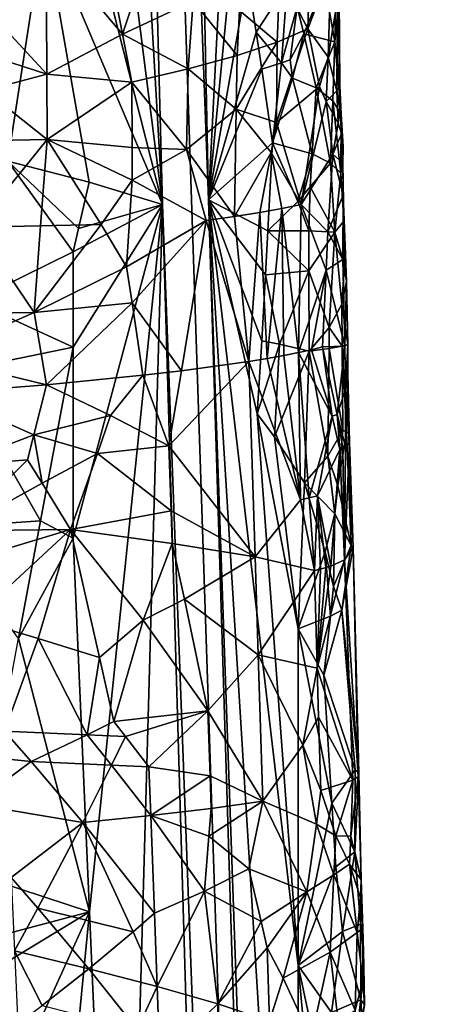
# Model space of a CAD drawing. Extents: x -293 to 293, y 0 to 819.
# Drawn here: x 203 to 217, y 223 to 256 of the extents above; entities that cross this region are included whole.
import ezdxf

# ---------------------------------------------------------------- set-up
doc = ezdxf.new("R2010")
doc.units = 0
doc.header["$MEASUREMENT"] = 0

msp = doc.modelspace()

# ---------------------------------------------------------------- linework, layer by layer
for points in [[(207.828278, 249.396545, -15.393288), (203.908981, 395.837311, -24.075253), (216.97522, 5, -3.39507)], [(207.828278, 249.396545, -15.393288), (204.99382, 298.367035, -16.990358), (203.908981, 395.837311, -24.075253)], [(209.366913, 249.549835, -16.947088), (216.97522, 5, -3.39507), (203.908981, 395.837311, -24.075253)], [(209.366913, 249.549835, -16.947088), (203.908981, 395.837311, -24.075253), (208.347534, 298.675262, -20.279852)], [(210.716019, 275.829681, -21.427235), (209.366913, 249.549835, -16.947088), (208.347534, 298.675262, -20.279852)], [(204.637222, 274.553162, -14.937715), (204.99382, 298.367035, -16.990358), (207.828278, 249.396545, -15.393288)], [(210.689987, 263.269714, -20.042149), (209.366913, 249.549835, -16.947088), (210.716019, 275.829681, -21.427235)], [(204.637222, 274.553162, -14.937715), (207.828278, 249.396545, -15.393288), (204.467545, 262.642365, -13.970971)], [(210.689987, 263.269714, -20.042149), (210.672791, 256.988373, -19.365063), (209.366913, 249.549835, -16.947088)], [(204.467545, 262.642365, -13.970971), (207.828278, 249.396545, -15.393288), (203.876694, 258.712158, -13.366955)], [(199.815155, 259.952789, -11.886086), (203.876694, 258.712158, -13.366955), (199.421005, 252.013458, -11.349676)], [(203.876694, 258.712158, -13.366955), (202.668976, 250.841629, -12.278466), (199.421005, 252.013458, -11.349676)], [(203.876694, 258.712158, -13.366955), (205.384399, 250.141678, -13.624862), (202.668976, 250.841629, -12.278466)], [(203.876694, 258.712158, -13.366955), (207.828278, 249.396545, -15.393288), (205.384399, 250.141678, -13.624862)], [(206.496811, 255.074951, -43.989052), (205.866394, 258.279694, -44.669849), (203.943405, 258.091156, -45.845955)], [(206.496811, 255.074951, -43.989052), (207.629196, 258.476135, -43.266064), (205.866394, 258.279694, -44.669849)], [(208.849442, 256.173431, -41.918427), (207.629196, 258.476135, -43.266064), (206.496811, 255.074951, -43.989052)], [(201.175995, 256.77124, -46.93988), (203.96347, 253.73703, -45.504177), (203.943405, 258.091156, -45.845955)], [(206.496811, 255.074951, -43.989052), (203.943405, 258.091156, -45.845955), (203.96347, 253.73703, -45.504177)], [(211.749588, 257.069061, -37.76812), (212.680679, 255.251968, -35.562344), (212.774094, 258.180969, -35.297726)], [(212.774094, 258.180969, -35.297726), (212.680679, 255.251968, -35.562344), (213.453522, 257.266602, -32.560158)], [(213.357849, 254.308731, -33.220913), (213.453522, 257.266602, -32.560158), (212.680679, 255.251968, -35.562344)], [(213.357849, 254.308731, -33.220913), (213.677124, 256.250702, -30.884699), (213.453522, 257.266602, -32.560158)], [(210.672791, 256.988373, -19.365063), (210.957596, 255.142975, -19.614838), (209.366913, 249.549835, -16.947088)], [(211.658417, 254.809647, -37.878101), (211.749588, 257.069061, -37.76812), (210.404861, 255.868622, -39.973324)], [(211.9935, 256.736664, -21.690701), (210.957596, 255.142975, -19.614838), (210.672791, 256.988373, -19.365063)], [(211.658417, 254.809647, -37.878101), (212.680679, 255.251968, -35.562344), (211.749588, 257.069061, -37.76812)], [(200.825439, 254.750641, -46.88166), (203.96347, 253.73703, -45.504177), (201.175995, 256.77124, -46.93988)], [(211.9935, 256.736664, -21.690701), (211.79863, 254.123077, -20.983274), (210.957596, 255.142975, -19.614838)], [(211.9935, 256.736664, -21.690701), (212.32901, 255.986374, -22.355606), (211.79863, 254.123077, -20.983274)], [(212.32901, 255.986374, -22.355606), (213.240601, 256.790527, -25.297289), (212.554535, 255.086945, -22.801598)], [(212.554535, 255.086945, -22.801598), (213.240601, 256.790527, -25.297289), (213.580551, 254.825485, -26.693029)], [(213.623993, 256.571198, -27.51618), (213.580551, 254.825485, -26.693029), (213.240601, 256.790527, -25.297289)], [(213.623993, 256.571198, -27.51618), (213.72966, 256.3349, -29.763474), (213.580551, 254.825485, -26.693029)], [(213.753433, 253.368027, -30.636456), (213.580551, 254.825485, -26.693029), (213.72966, 256.3349, -29.763474)], [(213.753433, 253.368027, -30.636456), (213.72966, 256.3349, -29.763474), (213.677124, 256.250702, -30.884699)], [(208.691086, 253.915451, -41.959003), (208.849442, 256.173431, -41.918427), (206.496811, 255.074951, -43.989052)], [(208.691086, 253.915451, -41.959003), (210.319641, 254.362625, -40.024456), (208.849442, 256.173431, -41.918427)], [(210.404861, 255.868622, -39.973324), (208.849442, 256.173431, -41.918427), (210.319641, 254.362625, -40.024456)], [(212.32901, 255.986374, -22.355606), (212.09343, 254.225372, -21.601336), (211.79863, 254.123077, -20.983274)], [(212.32901, 255.986374, -22.355606), (212.554535, 255.086945, -22.801598), (212.09343, 254.225372, -21.601336)], [(213.653915, 253.190735, -31.614445), (213.677124, 256.250702, -30.884699), (213.357849, 254.308731, -33.220913)], [(213.753433, 253.368027, -30.636456), (213.677124, 256.250702, -30.884699), (213.653915, 253.190735, -31.614445)], [(211.658417, 254.809647, -37.878101), (210.404861, 255.868622, -39.973324), (210.319641, 254.362625, -40.024456)], [(206.496811, 255.074951, -43.989052), (203.96347, 253.73703, -45.504177), (206.805237, 253.472595, -43.643528)], [(208.691086, 253.915451, -41.959003), (206.496811, 255.074951, -43.989052), (206.805237, 253.472595, -43.643528)], [(210.957596, 255.142975, -19.614838), (211.142166, 253.912308, -19.783129), (209.366913, 249.549835, -16.947088)], [(211.79863, 254.123077, -20.983274), (211.142166, 253.912308, -19.783129), (210.957596, 255.142975, -19.614838)], [(211.658417, 254.809647, -37.878101), (211.633942, 252.125809, -37.838615), (212.680679, 255.251968, -35.562344)], [(211.633942, 252.125809, -37.838615), (213.072861, 253.333191, -34.359077), (212.680679, 255.251968, -35.562344)], [(212.09343, 254.225372, -21.601336), (212.554535, 255.086945, -22.801598), (212.169388, 253.608704, -21.691679)], [(212.554535, 255.086945, -22.801598), (212.95929, 253.284698, -23.706076), (212.169388, 253.608704, -21.691679)], [(212.554535, 255.086945, -22.801598), (213.580551, 254.825485, -26.693029), (212.95929, 253.284698, -23.706076)], [(213.357849, 254.308731, -33.220913), (212.680679, 255.251968, -35.562344), (213.072861, 253.333191, -34.359077)], [(200.825439, 254.750641, -46.88166), (201.905014, 253.200806, -46.382504), (203.96347, 253.73703, -45.504177)], [(211.658417, 254.809647, -37.878101), (210.319641, 254.362625, -40.024456), (210.290131, 252.573898, -39.981762)], [(211.658417, 254.809647, -37.878101), (210.290131, 252.573898, -39.981762), (211.633942, 252.125809, -37.838615)], [(213.513306, 252.856232, -25.845774), (212.95929, 253.284698, -23.706076), (213.580551, 254.825485, -26.693029)], [(213.513306, 252.856232, -25.845774), (213.580551, 254.825485, -26.693029), (213.798233, 252.409882, -28.032955)], [(213.753433, 253.368027, -30.636456), (213.798233, 252.409882, -28.032955), (213.580551, 254.825485, -26.693029)], [(208.691086, 253.915451, -41.959003), (210.290131, 252.573898, -39.981762), (210.319641, 254.362625, -40.024456)], [(213.357849, 254.308731, -33.220913), (213.072861, 253.333191, -34.359077), (213.29422, 252.829407, -33.544853)], [(213.653915, 253.190735, -31.614445), (213.357849, 254.308731, -33.220913), (213.29422, 252.829407, -33.544853)], [(211.79863, 254.123077, -20.983274), (211.49855, 251.449997, -20.123657), (211.142166, 253.912308, -19.783129)], [(211.79863, 254.123077, -20.983274), (212.169388, 253.608704, -21.691679), (211.49855, 251.449997, -20.123657)], [(211.79863, 254.123077, -20.983274), (212.09343, 254.225372, -21.601336), (212.169388, 253.608704, -21.691679)], [(201.905014, 253.200806, -46.382504), (203.973999, 251.560074, -45.332317), (203.96347, 253.73703, -45.504177)], [(206.805237, 253.472595, -43.643528), (203.96347, 253.73703, -45.504177), (203.973999, 251.560074, -45.332317)], [(208.691086, 253.915451, -41.959003), (206.805237, 253.472595, -43.643528), (208.630402, 251.23349, -41.866901)], [(208.691086, 253.915451, -41.959003), (208.630402, 251.23349, -41.866901), (210.290131, 252.573898, -39.981762)], [(211.142166, 253.912308, -19.783129), (211.49855, 251.449997, -20.123657), (209.366913, 249.549835, -16.947088)], [(206.815079, 251.294174, -43.491291), (206.805237, 253.472595, -43.643528), (203.973999, 251.560074, -45.332317)], [(208.630402, 251.23349, -41.866901), (206.805237, 253.472595, -43.643528), (206.815079, 251.294174, -43.491291)], [(212.169388, 253.608704, -21.691679), (212.832031, 251.081406, -23.008129), (211.49855, 251.449997, -20.123657)], [(211.633942, 252.125809, -37.838615), (212.455643, 249.394012, -36.06234), (213.072861, 253.333191, -34.359077)], [(212.169388, 253.608704, -21.691679), (212.95929, 253.284698, -23.706076), (212.832031, 251.081406, -23.008129)], [(213.29422, 252.829407, -33.544853), (213.072861, 253.333191, -34.359077), (212.455643, 249.394012, -36.06234)], [(213.753433, 253.368027, -30.636456), (213.653915, 253.190735, -31.614445), (213.753494, 252.629501, -30.806213)], [(213.753433, 253.368027, -30.636456), (213.753494, 252.629501, -30.806213), (213.798233, 252.409882, -28.032955)], [(201.905014, 253.200806, -46.382504), (201.096832, 251.503525, -46.519447), (203.973999, 251.560074, -45.332317)], [(213.43634, 250.771622, -25.065121), (212.832031, 251.081406, -23.008129), (212.95929, 253.284698, -23.706076)], [(213.43634, 250.771622, -25.065121), (212.95929, 253.284698, -23.706076), (213.513306, 252.856232, -25.845774)], [(213.653915, 253.190735, -31.614445), (213.29422, 252.829407, -33.544853), (213.69783, 252.112167, -31.40695)], [(213.753494, 252.629501, -30.806213), (213.653915, 253.190735, -31.614445), (213.69783, 252.112167, -31.40695)], [(213.29422, 252.829407, -33.544853), (212.455643, 249.394012, -36.06234), (213.519699, 251.074783, -32.596283)], [(213.69783, 252.112167, -31.40695), (213.29422, 252.829407, -33.544853), (213.519699, 251.074783, -32.596283)], [(213.43634, 250.771622, -25.065121), (213.513306, 252.856232, -25.845774), (213.790085, 250.444458, -27.176386)], [(213.513306, 252.856232, -25.845774), (213.798233, 252.409882, -28.032955), (213.790085, 250.444458, -27.176386)], [(210.290131, 252.573898, -39.981762), (208.630402, 251.23349, -41.866901), (210.229782, 248.996628, -39.892456)], [(211.455948, 251.127243, -38.124672), (210.290131, 252.573898, -39.981762), (210.229782, 248.996628, -39.892456)], [(211.633942, 252.125809, -37.838615), (210.290131, 252.573898, -39.981762), (211.455948, 251.127243, -38.124672)], [(213.753494, 252.629501, -30.806213), (213.69783, 252.112167, -31.40695), (213.808487, 251.749481, -30.326744)], [(213.753494, 252.629501, -30.806213), (213.808487, 251.749481, -30.326744), (213.798233, 252.409882, -28.032955)], [(213.859344, 251.317673, -29.27471), (213.790085, 250.444458, -27.176386), (213.798233, 252.409882, -28.032955)], [(213.859344, 251.317673, -29.27471), (213.798233, 252.409882, -28.032955), (213.808487, 251.749481, -30.326744)], [(211.633942, 252.125809, -37.838615), (211.455948, 251.127243, -38.124672), (212.455643, 249.394012, -36.06234)], [(213.808487, 251.749481, -30.326744), (213.69783, 252.112167, -31.40695), (213.519699, 251.074783, -32.596283)], [(213.808487, 251.749481, -30.326744), (213.519699, 251.074783, -32.596283), (213.854095, 250.76976, -29.894026)], [(213.859344, 251.317673, -29.27471), (213.808487, 251.749481, -30.326744), (213.854095, 250.76976, -29.894026)], [(201.096832, 251.503525, -46.519447), (201.610626, 248.635086, -46.107388), (203.973999, 251.560074, -45.332317)], [(203.759277, 248.67688, -45.218594), (203.973999, 251.560074, -45.332317), (201.610626, 248.635086, -46.107388)], [(203.759277, 248.67688, -45.218594), (205.776276, 248.730972, -44.063225), (203.973999, 251.560074, -45.332317)], [(206.820084, 250.204987, -43.414913), (203.973999, 251.560074, -45.332317), (205.776276, 248.730972, -44.063225)], [(206.815079, 251.294174, -43.491291), (203.973999, 251.560074, -45.332317), (206.820084, 250.204987, -43.414913)], [(211.349823, 248.513947, -19.549961), (209.366913, 249.549835, -16.947088), (211.49855, 251.449997, -20.123657)], [(212.353226, 249.496323, -21.59436), (211.349823, 248.513947, -19.549961), (211.49855, 251.449997, -20.123657)], [(212.832031, 251.081406, -23.008129), (212.353226, 249.496323, -21.59436), (211.49855, 251.449997, -20.123657)], [(208.630402, 251.23349, -41.866901), (206.815079, 251.294174, -43.491291), (206.820084, 250.204987, -43.414913)], [(208.630402, 251.23349, -41.866901), (206.820084, 250.204987, -43.414913), (209.286194, 248.863266, -41.032539)], [(208.630402, 251.23349, -41.866901), (209.286194, 248.863266, -41.032539), (210.229782, 248.996628, -39.892456)], [(211.455948, 251.127243, -38.124672), (210.229782, 248.996628, -39.892456), (211.076233, 249.130142, -38.678532)], [(211.455948, 251.127243, -38.124672), (211.076233, 249.130142, -38.678532), (211.819855, 249.262909, -37.398949)], [(211.455948, 251.127243, -38.124672), (211.819855, 249.262909, -37.398949), (212.455643, 249.394012, -36.06234)], [(212.832031, 251.081406, -23.008129), (212.762192, 249.979172, -22.662909), (212.353226, 249.496323, -21.59436)], [(213.519699, 251.074783, -32.596283), (212.455643, 249.394012, -36.06234), (213.352249, 248.484131, -33.423637)], [(213.43634, 250.771622, -25.065121), (212.762192, 249.979172, -22.662909), (212.832031, 251.081406, -23.008129)], [(213.861694, 249.700058, -30.161774), (213.519699, 251.074783, -32.596283), (213.352249, 248.484131, -33.423637)], [(213.854095, 250.76976, -29.894026), (213.519699, 251.074783, -32.596283), (213.861694, 249.700058, -30.161774)], [(213.859344, 251.317673, -29.27471), (213.854095, 250.76976, -29.894026), (213.790085, 250.444458, -27.176386)], [(204.843628, 247.814819, -13.13552), (201.492966, 246.164032, -11.55854), (202.668976, 250.841629, -12.278466)], [(205.02507, 248.590729, -13.295478), (202.668976, 250.841629, -12.278466), (205.384399, 250.141678, -13.624862)], [(205.02507, 248.590729, -13.295478), (204.843628, 247.814819, -13.13552), (202.668976, 250.841629, -12.278466)], [(213.43634, 250.771622, -25.065121), (213.588745, 248.474106, -25.350756), (212.762192, 249.979172, -22.662909)], [(213.43634, 250.771622, -25.065121), (213.790085, 250.444458, -27.176386), (213.588745, 248.474106, -25.350756)], [(213.854095, 250.76976, -29.894026), (213.88678, 248.834106, -27.735142), (213.790085, 250.444458, -27.176386)], [(213.854095, 250.76976, -29.894026), (213.861694, 249.700058, -30.161774), (213.88678, 248.834106, -27.735142)], [(213.88678, 248.834106, -27.735142), (213.588745, 248.474106, -25.350756), (213.790085, 250.444458, -27.176386)], [(205.02507, 248.590729, -13.295478), (205.384399, 250.141678, -13.624862), (207.828278, 249.396545, -15.393288)], [(206.820084, 250.204987, -43.414913), (205.776276, 248.730972, -44.063225), (206.629425, 247.318405, -43.365726)], [(206.820084, 250.204987, -43.414913), (206.629425, 247.318405, -43.365726), (209.286194, 248.863266, -41.032539)], [(212.353226, 249.496323, -21.59436), (212.762192, 249.979172, -22.662909), (212.719803, 248.514496, -22.353466)], [(212.762192, 249.979172, -22.662909), (213.588745, 248.474106, -25.350756), (212.719803, 248.514496, -22.353466)], [(204.843628, 247.814819, -13.13552), (207.828278, 249.396545, -15.393288), (204.844589, 244.630341, -12.911757)], [(205.02507, 248.590729, -13.295478), (207.828278, 249.396545, -15.393288), (204.843628, 247.814819, -13.13552)], [(204.844589, 244.630341, -12.911757), (207.828278, 249.396545, -15.393288), (204.848602, 238.261139, -12.469342)], [(204.848602, 238.261139, -12.469342), (207.828278, 249.396545, -15.393288), (205.389496, 225.79303, -11.894956)], [(205.389496, 225.79303, -11.894956), (207.828278, 249.396545, -15.393288), (206.466476, 200.85672, -10.743939)], [(207.828278, 249.396545, -15.393288), (212.141113, 102.941849, -7.194323), (206.466476, 200.85672, -10.743939)], [(207.828278, 249.396545, -15.393288), (216.97522, 5, -3.39507), (212.141113, 102.941849, -7.194323)], [(209.366913, 249.549835, -16.947088), (212.341034, 201.510223, -16.196386), (214.544327, 103.26609, -9.560388)], [(209.366913, 249.549835, -16.947088), (214.544327, 103.26609, -9.560388), (216.97522, 5, -3.39507)], [(210.99585, 242.403229, -18.359779), (212.362, 223.995468, -18.626534), (209.366913, 249.549835, -16.947088)], [(211.152664, 244.842285, -18.846628), (210.99585, 242.403229, -18.359779), (209.366913, 249.549835, -16.947088)], [(211.27243, 247.045502, -19.266773), (211.152664, 244.842285, -18.846628), (209.366913, 249.549835, -16.947088)], [(211.349823, 248.513947, -19.549961), (211.27243, 247.045502, -19.266773), (209.366913, 249.549835, -16.947088)], [(212.362, 223.995468, -18.626534), (212.341034, 201.510223, -16.196386), (209.366913, 249.549835, -16.947088)], [(212.353226, 249.496323, -21.59436), (212.719803, 248.514496, -22.353466), (211.349823, 248.513947, -19.549961)], [(212.455643, 249.394012, -36.06234), (211.819855, 249.262909, -37.398949), (212.370712, 244.451157, -36.150097)], [(213.297379, 247.203842, -33.651325), (212.455643, 249.394012, -36.06234), (212.370712, 244.451157, -36.150097)], [(213.352249, 248.484131, -33.423637), (212.455643, 249.394012, -36.06234), (213.297379, 247.203842, -33.651325)], [(213.861694, 249.700058, -30.161774), (213.352249, 248.484131, -33.423637), (213.857315, 247.559952, -30.692432)], [(213.925705, 248.028458, -28.013935), (213.861694, 249.700058, -30.161774), (213.857315, 247.559952, -30.692432)], [(213.88678, 248.834106, -27.735142), (213.861694, 249.700058, -30.161774), (213.925705, 248.028458, -28.013935)], [(211.076233, 249.130142, -38.678532), (210.229782, 248.996628, -39.892456), (210.713333, 244.15506, -39.004635)], [(211.076233, 249.130142, -38.678532), (210.713333, 244.15506, -39.004635), (211.324295, 244.254379, -38.087967)], [(211.819855, 249.262909, -37.398949), (211.076233, 249.130142, -38.678532), (211.324295, 244.254379, -38.087967)], [(211.819855, 249.262909, -37.398949), (211.324295, 244.254379, -38.087967), (211.877457, 244.353195, -37.135246)], [(211.819855, 249.262909, -37.398949), (211.877457, 244.353195, -37.135246), (212.370712, 244.451157, -36.150097)], [(203.759277, 248.67688, -45.218594), (203.544159, 245.794281, -45.096607), (205.776276, 248.730972, -44.063225)], [(205.776276, 248.730972, -44.063225), (203.544159, 245.794281, -45.096607), (206.629425, 247.318405, -43.365726)], [(206.629425, 247.318405, -43.365726), (206.81163, 246.111053, -43.147339), (209.286194, 248.863266, -41.032539)], [(206.81163, 246.111053, -43.147339), (208.469345, 243.847122, -41.58897), (209.286194, 248.863266, -41.032539)], [(208.469345, 243.847122, -41.58897), (210.713333, 244.15506, -39.004635), (209.286194, 248.863266, -41.032539)], [(210.229782, 248.996628, -39.892456), (209.286194, 248.863266, -41.032539), (210.713333, 244.15506, -39.004635)], [(213.88678, 248.834106, -27.735142), (213.90773, 247.37471, -27.399904), (213.588745, 248.474106, -25.350756)], [(213.88678, 248.834106, -27.735142), (213.925705, 248.028458, -28.013935), (213.90773, 247.37471, -27.399904)], [(200.646561, 245.745911, -46.15588), (203.544159, 245.794281, -45.096607), (201.610626, 248.635086, -46.107388)], [(203.759277, 248.67688, -45.218594), (201.610626, 248.635086, -46.107388), (203.544159, 245.794281, -45.096607)], [(212.722, 247.175919, -22.181328), (211.27243, 247.045502, -19.266773), (211.349823, 248.513947, -19.549961)], [(212.719803, 248.514496, -22.353466), (212.722, 247.175919, -22.181328), (211.349823, 248.513947, -19.549961)], [(212.719803, 248.514496, -22.353466), (213.588745, 248.474106, -25.350756), (212.722, 247.175919, -22.181328)], [(212.722, 247.175919, -22.181328), (213.588745, 248.474106, -25.350756), (213.400665, 245.290771, -23.971973)], [(213.352249, 248.484131, -33.423637), (213.297379, 247.203842, -33.651325), (213.857315, 247.559952, -30.692432)], [(213.400665, 245.290771, -23.971973), (213.588745, 248.474106, -25.350756), (213.818878, 246.063766, -26.180048)], [(213.90773, 247.37471, -27.399904), (213.818878, 246.063766, -26.180048), (213.588745, 248.474106, -25.350756)], [(204.843628, 247.814819, -13.13552), (204.844589, 244.630341, -12.911757), (201.492966, 246.164032, -11.55854)], [(213.925705, 248.028458, -28.013935), (213.857315, 247.559952, -30.692432), (213.972351, 246.819427, -28.431067)], [(213.925705, 248.028458, -28.013935), (213.972351, 246.819427, -28.431067), (213.90773, 247.37471, -27.399904)], [(213.297379, 247.203842, -33.651325), (213.91507, 244.663116, -30.625355), (213.857315, 247.559952, -30.692432)], [(213.972351, 246.819427, -28.431067), (213.857315, 247.559952, -30.692432), (213.91507, 244.663116, -30.625355)], [(206.629425, 247.318405, -43.365726), (203.544159, 245.794281, -45.096607), (206.81163, 246.111053, -43.147339)], [(212.722, 247.175919, -22.181328), (211.739914, 244.73349, -19.810835), (211.27243, 247.045502, -19.266773)], [(212.722, 247.175919, -22.181328), (212.725433, 244.498566, -21.838709), (211.739914, 244.73349, -19.810835)], [(213.297379, 247.203842, -33.651325), (212.370712, 244.451157, -36.150097), (212.8022, 244.547882, -35.13625)], [(212.722, 247.175919, -22.181328), (213.400665, 245.290771, -23.971973), (212.725433, 244.498566, -21.838709)], [(213.297379, 247.203842, -33.651325), (212.8022, 244.547882, -35.13625), (213.170273, 244.643005, -34.097549)], [(213.297379, 247.203842, -33.651325), (213.170273, 244.643005, -34.097549), (213.91507, 244.663116, -30.625355)], [(213.90773, 247.37471, -27.399904), (213.972351, 246.819427, -28.431067), (213.818878, 246.063766, -26.180048)], [(211.27243, 247.045502, -19.266773), (211.739914, 244.73349, -19.810835), (211.152664, 244.842285, -18.846628)], [(213.972351, 246.819427, -28.431067), (214.019577, 244.721527, -28.024841), (213.818878, 246.063766, -26.180048)], [(213.972351, 246.819427, -28.431067), (213.91507, 244.663116, -30.625355), (214.019577, 244.721527, -28.024841)], [(204.844589, 244.630341, -12.911757), (200.898376, 243.821625, -11.243497), (201.492966, 246.164032, -11.55854)], [(206.81163, 246.111053, -43.147339), (203.544159, 245.794281, -45.096607), (203.95433, 243.378281, -44.711304)], [(206.81163, 246.111053, -43.147339), (203.95433, 243.378281, -44.711304), (207.171509, 243.696289, -42.707855)], [(206.81163, 246.111053, -43.147339), (207.171509, 243.696289, -42.707855), (208.469345, 243.847122, -41.58897)], [(200.160797, 244.303085, -46.153103), (203.95433, 243.378281, -44.711304), (203.544159, 245.794281, -45.096607)], [(200.646561, 245.745911, -46.15588), (200.160797, 244.303085, -46.153103), (203.544159, 245.794281, -45.096607)], [(213.400665, 245.290771, -23.971973), (213.818878, 246.063766, -26.180048), (213.830521, 244.66362, -25.915777)], [(213.818878, 246.063766, -26.180048), (214.019577, 244.721527, -28.024841), (213.830521, 244.66362, -25.915777)], [(213.400665, 245.290771, -23.971973), (213.397049, 244.589874, -23.844275), (212.725433, 244.498566, -21.838709)], [(213.400665, 245.290771, -23.971973), (213.830521, 244.66362, -25.915777), (213.397049, 244.589874, -23.844275)], [(211.152664, 244.842285, -18.846628), (211.739914, 244.73349, -19.810835), (210.99585, 242.403229, -18.359779)], [(204.844589, 244.630341, -12.911757), (203.752304, 238.84198, -11.966334), (200.898376, 243.821625, -11.243497)], [(204.844589, 244.630341, -12.911757), (204.848602, 238.261139, -12.469342), (203.752304, 238.84198, -11.966334)], [(211.739914, 244.73349, -19.810835), (211.575821, 241.64093, -19.189928), (210.99585, 242.403229, -18.359779)], [(211.739914, 244.73349, -19.810835), (212.725433, 244.498566, -21.838709), (211.575821, 241.64093, -19.189928)], [(211.575821, 241.64093, -19.189928), (212.725433, 244.498566, -21.838709), (212.57637, 240.101746, -20.93292)], [(212.433914, 239.541077, -35.895645), (212.370712, 244.451157, -36.150097), (211.877457, 244.353195, -37.135246)], [(213.493027, 242.328476, -33.016556), (212.8022, 244.547882, -35.13625), (212.370712, 244.451157, -36.150097)], [(212.73288, 239.605362, -35.230801), (212.370712, 244.451157, -36.150097), (212.433914, 239.541077, -35.895645)], [(213.493027, 242.328476, -33.016556), (212.370712, 244.451157, -36.150097), (212.73288, 239.605362, -35.230801)], [(213.34993, 240.99295, -23.116379), (212.57637, 240.101746, -20.93292), (212.725433, 244.498566, -21.838709)], [(213.397049, 244.589874, -23.844275), (213.34993, 240.99295, -23.116379), (212.725433, 244.498566, -21.838709)], [(213.493027, 242.328476, -33.016556), (213.170273, 244.643005, -34.097549), (212.8022, 244.547882, -35.13625)], [(213.91507, 244.663116, -30.625355), (213.170273, 244.643005, -34.097549), (213.664978, 242.389343, -32.304874)], [(213.664978, 242.389343, -32.304874), (213.170273, 244.643005, -34.097549), (213.493027, 242.328476, -33.016556)], [(213.397049, 244.589874, -23.844275), (213.849411, 241.8629, -25.390177), (213.34993, 240.99295, -23.116379)], [(213.397049, 244.589874, -23.844275), (213.830521, 244.66362, -25.915777), (213.849411, 241.8629, -25.390177)], [(213.91507, 244.663116, -30.625355), (213.664978, 242.389343, -32.304874), (213.943527, 243.214722, -30.591251)], [(213.830521, 244.66362, -25.915777), (214.019577, 244.721527, -28.024841), (214.019104, 243.752167, -27.415331)], [(213.830521, 244.66362, -25.915777), (213.970062, 241.810257, -26.204781), (213.849411, 241.8629, -25.390177)], [(213.830521, 244.66362, -25.915777), (214.019104, 243.752167, -27.415331), (213.970062, 241.810257, -26.204781)], [(214.019577, 244.721527, -28.024841), (213.91507, 244.663116, -30.625355), (213.943527, 243.214722, -30.591251)], [(214.019577, 244.721527, -28.024841), (213.943527, 243.214722, -30.591251), (214.019104, 243.752167, -27.415331)], [(200.160797, 244.303085, -46.153103), (200.384262, 243.093826, -45.991486), (203.95433, 243.378281, -44.711304)], [(208.037796, 241.340363, -41.831997), (210.919128, 237.632843, -38.417011), (210.713333, 244.15506, -39.004635)], [(208.469345, 243.847122, -41.58897), (208.037796, 241.340363, -41.831997), (210.713333, 244.15506, -39.004635)], [(212.433914, 239.541077, -35.895645), (211.324295, 244.254379, -38.087967), (210.713333, 244.15506, -39.004635)], [(212.433914, 239.541077, -35.895645), (210.713333, 244.15506, -39.004635), (210.919128, 237.632843, -38.417011)], [(212.433914, 239.541077, -35.895645), (211.877457, 244.353195, -37.135246), (211.324295, 244.254379, -38.087967)], [(200.898376, 243.821625, -11.243497), (203.752304, 238.84198, -11.966334), (200.322052, 238.601074, -10.802519)], [(208.469345, 243.847122, -41.58897), (207.171509, 243.696289, -42.707855), (208.037796, 241.340363, -41.831997)], [(206.089554, 242.354752, -43.403587), (207.171509, 243.696289, -42.707855), (203.95433, 243.378281, -44.711304)], [(206.089554, 242.354752, -43.403587), (208.037796, 241.340363, -41.831997), (207.171509, 243.696289, -42.707855)], [(214.019104, 243.752167, -27.415331), (213.943527, 243.214722, -30.591251), (214.06987, 241.459015, -29.584435)], [(214.019104, 243.752167, -27.415331), (214.052933, 241.755249, -27.023935), (213.970062, 241.810257, -26.204781)], [(214.019104, 243.752167, -27.415331), (214.06987, 241.459015, -29.584435), (214.052933, 241.755249, -27.023935)], [(203.531357, 241.706635, -44.779827), (203.95433, 243.378281, -44.711304), (200.384262, 243.093826, -45.991486)], [(203.531357, 241.706635, -44.779827), (206.089554, 242.354752, -43.403587), (203.95433, 243.378281, -44.711304)], [(213.943527, 243.214722, -30.591251), (213.664978, 242.389343, -32.304874), (213.939346, 241.303925, -30.857893)], [(213.943527, 243.214722, -30.591251), (213.939346, 241.303925, -30.857893), (214.06987, 241.459015, -29.584435)], [(203.531357, 241.706635, -44.779827), (200.384262, 243.093826, -45.991486), (200.828125, 240.67543, -45.664001)], [(203.531357, 241.706635, -44.779827), (205.653702, 241.084503, -43.594868), (206.089554, 242.354752, -43.403587)], [(206.089554, 242.354752, -43.403587), (205.653702, 241.084503, -43.594868), (208.037796, 241.340363, -41.831997)], [(210.99585, 242.403229, -18.359779), (211.575821, 241.64093, -19.189928), (212.357224, 235.233551, -19.8927)], [(210.99585, 242.403229, -18.359779), (212.357224, 235.233551, -19.8927), (212.362, 223.995468, -18.626534)], [(213.493027, 242.328476, -33.016556), (212.73288, 239.605362, -35.230801), (213.004211, 239.669022, -34.554153)], [(213.493027, 242.328476, -33.016556), (213.004211, 239.669022, -34.554153), (213.753952, 241.215561, -31.93841)], [(213.664978, 242.389343, -32.304874), (213.493027, 242.328476, -33.016556), (213.753952, 241.215561, -31.93841)], [(213.664978, 242.389343, -32.304874), (213.753952, 241.215561, -31.93841), (213.854996, 241.260086, -31.399611)], [(213.939346, 241.303925, -30.857893), (213.664978, 242.389343, -32.304874), (213.854996, 241.260086, -31.399611)], [(213.34993, 240.99295, -23.116379), (213.849411, 241.8629, -25.390177), (213.690155, 240.005798, -24.227726)], [(213.690155, 240.005798, -24.227726), (213.849411, 241.8629, -25.390177), (213.970062, 241.810257, -26.204781)], [(203.531357, 241.706635, -44.779827), (200.828125, 240.67543, -45.664001), (203.318253, 240.871155, -44.80806)], [(203.531357, 241.706635, -44.779827), (203.318253, 240.871155, -44.80806), (203.805603, 240.095764, -44.526199)], [(203.531357, 241.706635, -44.779827), (203.805603, 240.095764, -44.526199), (205.653702, 241.084503, -43.594868)], [(211.575821, 241.64093, -19.189928), (212.57637, 240.101746, -20.93292), (212.357224, 235.233551, -19.8927)], [(213.690155, 240.005798, -24.227726), (213.970062, 241.810257, -26.204781), (214.125977, 238.015472, -26.489927)], [(213.970062, 241.810257, -26.204781), (214.052933, 241.755249, -27.023935), (214.125977, 238.015472, -26.489927)], [(214.06987, 241.459015, -29.584435), (214.193756, 237.940079, -27.578861), (214.052933, 241.755249, -27.023935)], [(214.052933, 241.755249, -27.023935), (214.193756, 237.940079, -27.578861), (214.125977, 238.015472, -26.489927)], [(208.116364, 239.167542, -41.626183), (208.037796, 241.340363, -41.831997), (205.653702, 241.084503, -43.594868)], [(208.116364, 239.167542, -41.626183), (210.919128, 237.632843, -38.417011), (208.037796, 241.340363, -41.831997)], [(213.753952, 241.215561, -31.93841), (213.004211, 239.669022, -34.554153), (213.451447, 237.323059, -33.231373)], [(213.753952, 241.215561, -31.93841), (213.451447, 237.323059, -33.231373), (213.903214, 237.537384, -31.378933)], [(213.854996, 241.260086, -31.399611), (213.753952, 241.215561, -31.93841), (213.903214, 237.537384, -31.378933)], [(213.939346, 241.303925, -30.857893), (213.854996, 241.260086, -31.399611), (213.903214, 237.537384, -31.378933)], [(214.06987, 241.459015, -29.584435), (213.939346, 241.303925, -30.857893), (213.903214, 237.537384, -31.378933)], [(214.06987, 241.459015, -29.584435), (213.903214, 237.537384, -31.378933), (214.193756, 237.940079, -27.578861)], [(203.318253, 240.871155, -44.80806), (200.828125, 240.67543, -45.664001), (200.932053, 238.504837, -45.446342)], [(203.318253, 240.871155, -44.80806), (200.932053, 238.504837, -45.446342), (203.805603, 240.095764, -44.526199)], [(203.805603, 240.095764, -44.526199), (204.759003, 238.546448, -43.926727), (205.653702, 241.084503, -43.594868)], [(208.116364, 239.167542, -41.626183), (205.653702, 241.084503, -43.594868), (204.759003, 238.546448, -43.926727)], [(213.34993, 240.99295, -23.116379), (213.588196, 239.075516, -23.653841), (212.57637, 240.101746, -20.93292)], [(213.34993, 240.99295, -23.116379), (213.690155, 240.005798, -24.227726), (213.588196, 239.075516, -23.653841)], [(203.805603, 240.095764, -44.526199), (200.932053, 238.504837, -45.446342), (204.759003, 238.546448, -43.926727)], [(213.259384, 237.801804, -22.364738), (212.357224, 235.233551, -19.8927), (212.57637, 240.101746, -20.93292)], [(213.588196, 239.075516, -23.653841), (213.259384, 237.801804, -22.364738), (212.57637, 240.101746, -20.93292)], [(213.690155, 240.005798, -24.227726), (214.125977, 238.015472, -26.489927), (213.588196, 239.075516, -23.653841)], [(212.433914, 239.541077, -35.895645), (210.919128, 237.632843, -38.417011), (212.906723, 237.182053, -34.771515)], [(212.73288, 239.605362, -35.230801), (212.433914, 239.541077, -35.895645), (212.906723, 237.182053, -34.771515)], [(213.004211, 239.669022, -34.554153), (212.73288, 239.605362, -35.230801), (212.906723, 237.182053, -34.771515)], [(213.004211, 239.669022, -34.554153), (212.906723, 237.182053, -34.771515), (213.104126, 237.229492, -34.263863)], [(213.004211, 239.669022, -34.554153), (213.104126, 237.229492, -34.263863), (213.285751, 237.276505, -33.75032)], [(213.004211, 239.669022, -34.554153), (213.285751, 237.276505, -33.75032), (213.451447, 237.323059, -33.231373)], [(208.116364, 239.167542, -41.626183), (204.759003, 238.546448, -43.926727), (208.15564, 238.081131, -41.523277)], [(208.116364, 239.167542, -41.626183), (208.15564, 238.081131, -41.523277), (210.919128, 237.632843, -38.417011)], [(213.588196, 239.075516, -23.653841), (213.542801, 236.647552, -23.096607), (213.259384, 237.801804, -22.364738)], [(213.588196, 239.075516, -23.653841), (214.125977, 238.015472, -26.489927), (213.542801, 236.647552, -23.096607)], [(200.322052, 238.601074, -10.802519), (203.752304, 238.84198, -11.966334), (203.024246, 234.913254, -11.406446)], [(200.932053, 238.504837, -45.446342), (200.983994, 237.41954, -45.337513), (204.759003, 238.546448, -43.926727)], [(200.983994, 237.41954, -45.337513), (201.51268, 235.552551, -45.025723), (204.759003, 238.546448, -43.926727)], [(203.681854, 234.908875, -44.17231), (204.759003, 238.546448, -43.926727), (201.51268, 235.552551, -45.025723)], [(203.752304, 238.84198, -11.966334), (204.848602, 238.261139, -12.469342), (203.024246, 234.913254, -11.406446)], [(203.681854, 234.908875, -44.17231), (205.728027, 234.277786, -43.054558), (204.759003, 238.546448, -43.926727)], [(207.188583, 235.517868, -42.148895), (204.759003, 238.546448, -43.926727), (205.728027, 234.277786, -43.054558)], [(208.15564, 238.081131, -41.523277), (204.759003, 238.546448, -43.926727), (207.188583, 235.517868, -42.148895)], [(204.848602, 238.261139, -12.469342), (205.389496, 225.79303, -11.894956), (203.024246, 234.913254, -11.406446)], [(208.15564, 238.081131, -41.523277), (207.188583, 235.517868, -42.148895), (208.561325, 236.220032, -41.039467)], [(208.15564, 238.081131, -41.523277), (208.561325, 236.220032, -41.039467), (210.919128, 237.632843, -38.417011)], [(213.542801, 236.647552, -23.096607), (214.125977, 238.015472, -26.489927), (213.818909, 235.860611, -24.041376)], [(213.818909, 235.860611, -24.041376), (214.125977, 238.015472, -26.489927), (214.193756, 237.940079, -27.578861)], [(213.818909, 235.860611, -24.041376), (214.193756, 237.940079, -27.578861), (214.38559, 230.424255, -27.044716)], [(213.903214, 237.537384, -31.378933), (214.361053, 230.305649, -28.660807), (214.193756, 237.940079, -27.578861)], [(214.193756, 237.940079, -27.578861), (214.361053, 230.305649, -28.660807), (214.38559, 230.424255, -27.044716)], [(208.561325, 236.220032, -41.039467), (211.021988, 234.371719, -38.123257), (210.919128, 237.632843, -38.417011)], [(212.906723, 237.182053, -34.771515), (210.919128, 237.632843, -38.417011), (211.021988, 234.371719, -38.123257)], [(213.259384, 237.801804, -22.364738), (213.444473, 235.660553, -22.618439), (212.357224, 235.233551, -19.8927)], [(213.259384, 237.801804, -22.364738), (213.542801, 236.647552, -23.096607), (213.444473, 235.660553, -22.618439)], [(212.998474, 233.919037, -34.495731), (213.104126, 237.229492, -34.263863), (212.906723, 237.182053, -34.771515)], [(212.998474, 233.919037, -34.495731), (213.903214, 237.537384, -31.378933), (213.451447, 237.323059, -33.231373)], [(212.998474, 233.919037, -34.495731), (214.187347, 230.179749, -30.267164), (213.903214, 237.537384, -31.378933)], [(212.998474, 233.919037, -34.495731), (213.451447, 237.323059, -33.231373), (213.285751, 237.276505, -33.75032)], [(212.998474, 233.919037, -34.495731), (213.285751, 237.276505, -33.75032), (213.104126, 237.229492, -34.263863)], [(213.903214, 237.537384, -31.378933), (214.187347, 230.179749, -30.267164), (214.361053, 230.305649, -28.660807)], [(212.998474, 233.919037, -34.495731), (212.906723, 237.182053, -34.771515), (211.021988, 234.371719, -38.123257)], [(213.542801, 236.647552, -23.096607), (213.818909, 235.860611, -24.041376), (213.444473, 235.660553, -22.618439)], [(208.561325, 236.220032, -41.039467), (207.188583, 235.517868, -42.148895), (209.342361, 232.497665, -40.051735)], [(208.561325, 236.220032, -41.039467), (209.342361, 232.497665, -40.051735), (211.021988, 234.371719, -38.123257)], [(213.444473, 235.660553, -22.618439), (213.219086, 233.684036, -21.675703), (212.357224, 235.233551, -19.8927)], [(213.818909, 235.860611, -24.041376), (214.260696, 230.534546, -25.432682), (213.219086, 233.684036, -21.675703)], [(213.444473, 235.660553, -22.618439), (213.818909, 235.860611, -24.041376), (213.219086, 233.684036, -21.675703)], [(213.818909, 235.860611, -24.041376), (214.38559, 230.424255, -27.044716), (214.260696, 230.534546, -25.432682)], [(203.681854, 234.908875, -44.17231), (201.51268, 235.552551, -45.025723), (202.551788, 231.819885, -44.370655)], [(207.188583, 235.517868, -42.148895), (205.728027, 234.277786, -43.054558), (206.199432, 232.143692, -42.60561)], [(207.188583, 235.517868, -42.148895), (206.199432, 232.143692, -42.60561), (209.342361, 232.497665, -40.051735)], [(213.485825, 229.421341, -21.833752), (212.357224, 235.233551, -19.8927), (213.219086, 233.684036, -21.675703)], [(213.485825, 229.421341, -21.833752), (212.362, 223.995468, -18.626534), (212.357224, 235.233551, -19.8927)], [(203.024246, 234.913254, -11.406446), (205.389496, 225.79303, -11.894956), (201.547424, 227.042984, -10.447896)], [(203.681854, 234.908875, -44.17231), (202.551788, 231.819885, -44.370655), (205.309723, 231.694168, -43.108067)], [(203.681854, 234.908875, -44.17231), (205.309723, 231.694168, -43.108067), (205.728027, 234.277786, -43.054558)], [(205.728027, 234.277786, -43.054558), (205.309723, 231.694168, -43.108067), (206.199432, 232.143692, -42.60561)], [(211.021988, 234.371719, -38.123257), (209.342361, 232.497665, -40.051735), (211.176208, 229.480026, -37.682697)], [(212.511688, 231.352753, -35.518158), (211.021988, 234.371719, -38.123257), (211.176208, 229.480026, -37.682697)], [(212.998474, 233.919037, -34.495731), (211.021988, 234.371719, -38.123257), (212.511688, 231.352753, -35.518158)], [(212.998474, 233.919037, -34.495731), (212.511688, 231.352753, -35.518158), (213.044342, 232.287521, -34.357853)], [(212.998474, 233.919037, -34.495731), (213.044342, 232.287521, -34.357853), (214.187347, 230.179749, -30.267164)], [(213.485825, 229.421341, -21.833752), (213.219086, 233.684036, -21.675703), (214.260696, 230.534546, -25.432682)], [(206.199432, 232.143692, -42.60561), (206.598129, 231.638824, -42.306103), (209.342361, 232.497665, -40.051735)], [(206.598129, 231.638824, -42.306103), (207.373764, 230.629913, -41.679665), (209.342361, 232.497665, -40.051735)], [(209.417282, 230.324417, -39.849033), (209.342361, 232.497665, -40.051735), (207.373764, 230.629913, -41.679665)], [(209.417282, 230.324417, -39.849033), (211.176208, 229.480026, -37.682697), (209.342361, 232.497665, -40.051735)], [(213.044342, 232.287521, -34.357853), (212.511688, 231.352753, -35.518158), (213.113129, 229.840256, -34.151062)], [(213.044342, 232.287521, -34.357853), (213.113129, 229.840256, -34.151062), (214.187347, 230.179749, -30.267164)], [(206.199432, 232.143692, -42.60561), (205.309723, 231.694168, -43.108067), (206.598129, 231.638824, -42.306103)], [(201.436478, 231.008789, -44.654667), (203.44455, 230.80275, -43.944332), (202.551788, 231.819885, -44.370655)], [(205.309723, 231.694168, -43.108067), (202.551788, 231.819885, -44.370655), (203.44455, 230.80275, -43.944332)], [(205.309723, 231.694168, -43.108067), (203.44455, 230.80275, -43.944332), (206.130035, 230.68306, -42.544914)], [(206.598129, 231.638824, -42.306103), (205.309723, 231.694168, -43.108067), (206.130035, 230.68306, -42.544914)], [(206.598129, 231.638824, -42.306103), (206.130035, 230.68306, -42.544914), (207.373764, 230.629913, -41.679665)], [(212.511688, 231.352753, -35.518158), (211.176208, 229.480026, -37.682697), (212.969925, 228.713303, -34.471889)], [(212.511688, 231.352753, -35.518158), (212.969925, 228.713303, -34.471889), (213.113129, 229.840256, -34.151062)], [(201.436478, 231.008789, -44.654667), (201.513977, 229.380798, -44.49152), (203.44455, 230.80275, -43.944332)], [(201.513977, 229.380798, -44.49152), (205.166214, 228.774048, -42.967403), (203.44455, 230.80275, -43.944332)], [(206.130035, 230.68306, -42.544914), (203.44455, 230.80275, -43.944332), (205.166214, 228.774048, -42.967403)], [(206.130035, 230.68306, -42.544914), (205.166214, 228.774048, -42.967403), (207.435471, 229.000595, -41.52327)], [(207.373764, 230.629913, -41.679665), (206.130035, 230.68306, -42.544914), (207.435471, 229.000595, -41.52327)], [(209.417282, 230.324417, -39.849033), (207.373764, 230.629913, -41.679665), (207.435471, 229.000595, -41.52327)], [(209.417282, 230.324417, -39.849033), (207.435471, 229.000595, -41.52327), (209.454727, 229.237793, -39.747692)], [(209.417282, 230.324417, -39.849033), (209.454727, 229.237793, -39.747692), (211.176208, 229.480026, -37.682697)], [(214.249695, 227.791077, -24.656971), (213.485825, 229.421341, -21.833752), (214.260696, 230.534546, -25.432682)], [(214.249695, 227.791077, -24.656971), (214.260696, 230.534546, -25.432682), (214.38559, 230.424255, -27.044716)], [(214.462204, 226.856049, -28.174107), (214.249695, 227.791077, -24.656971), (214.38559, 230.424255, -27.044716)], [(214.462204, 226.856049, -28.174107), (214.38559, 230.424255, -27.044716), (214.361053, 230.305649, -28.660807)], [(213.113129, 229.840256, -34.151062), (213.615341, 228.324814, -32.751068), (214.187347, 230.179749, -30.267164)], [(214.121765, 228.312973, -30.771761), (214.187347, 230.179749, -30.267164), (213.615341, 228.324814, -32.751068)], [(214.462204, 226.856049, -28.174107), (214.361053, 230.305649, -28.660807), (214.121765, 228.312973, -30.771761)], [(214.121765, 228.312973, -30.771761), (214.361053, 230.305649, -28.660807), (214.187347, 230.179749, -30.267164)], [(213.113129, 229.840256, -34.151062), (212.969925, 228.713303, -34.471889), (213.615341, 228.324814, -32.751068)], [(201.513977, 229.380798, -44.49152), (202.775116, 226.935287, -43.883553), (205.166214, 228.774048, -42.967403)], [(209.381317, 228.318939, -39.769749), (210.708679, 227.225281, -38.202114), (211.176208, 229.480026, -37.682697)], [(209.454727, 229.237793, -39.747692), (209.381317, 228.318939, -39.769749), (211.176208, 229.480026, -37.682697)], [(211.176208, 229.480026, -37.682697), (210.708679, 227.225281, -38.202114), (212.654099, 226.459137, -35.095211)], [(212.969925, 228.713303, -34.471889), (211.176208, 229.480026, -37.682697), (212.654099, 226.459137, -35.095211)], [(213.485825, 229.421341, -21.833752), (213.614319, 227.289795, -21.912014), (212.362, 223.995468, -18.626534)], [(214.249695, 227.791077, -24.656971), (213.614319, 227.289795, -21.912014), (213.485825, 229.421341, -21.833752)], [(209.454727, 229.237793, -39.747692), (207.435471, 229.000595, -41.52327), (209.381317, 228.318939, -39.769749)], [(202.775116, 226.935287, -43.883553), (203.661118, 225.917618, -43.459393), (205.166214, 228.774048, -42.967403)], [(206.852859, 225.122345, -41.675484), (205.166214, 228.774048, -42.967403), (203.661118, 225.917618, -43.459393)], [(207.435471, 229.000595, -41.52327), (205.166214, 228.774048, -42.967403), (207.558853, 225.741959, -41.210495)], [(207.558853, 225.741959, -41.210495), (205.166214, 228.774048, -42.967403), (206.852859, 225.122345, -41.675484)], [(209.381317, 228.318939, -39.769749), (207.435471, 229.000595, -41.52327), (209.232727, 226.481384, -39.810284)], [(207.435471, 229.000595, -41.52327), (207.558853, 225.741959, -41.210495), (209.232727, 226.481384, -39.810284)], [(212.969925, 228.713303, -34.471889), (212.654099, 226.459137, -35.095211), (213.55719, 227.030106, -32.929302)], [(213.615341, 228.324814, -32.751068), (212.969925, 228.713303, -34.471889), (213.55719, 227.030106, -32.929302)], [(209.381317, 228.318939, -39.769749), (209.232727, 226.481384, -39.810284), (210.708679, 227.225281, -38.202114)], [(214.080185, 227.379333, -31.020926), (213.615341, 228.324814, -32.751068), (213.55719, 227.030106, -32.929302)], [(214.121765, 228.312973, -30.771761), (213.615341, 228.324814, -32.751068), (214.080185, 227.379333, -31.020926)], [(214.462204, 226.856049, -28.174107), (214.121765, 228.312973, -30.771761), (214.080185, 227.379333, -31.020926)], [(214.249695, 227.791077, -24.656971), (213.842834, 225.138885, -22.330969), (213.614319, 227.289795, -21.912014)], [(214.249695, 227.791077, -24.656971), (214.446335, 225.380386, -25.571156), (213.842834, 225.138885, -22.330969)], [(214.462204, 226.856049, -28.174107), (214.446335, 225.380386, -25.571156), (214.249695, 227.791077, -24.656971)], [(214.080185, 227.379333, -31.020926), (213.55719, 227.030106, -32.929302), (214.328629, 225.10585, -29.810841)], [(214.437515, 226.273499, -28.722645), (214.080185, 227.379333, -31.020926), (214.328629, 225.10585, -29.810841)], [(214.462204, 226.856049, -28.174107), (214.080185, 227.379333, -31.020926), (214.437515, 226.273499, -28.722645)], [(201.889999, 224.863754, -10.415451), (201.547424, 227.042984, -10.447896), (205.389496, 225.79303, -11.894956)], [(211.127792, 225.467392, -37.564564), (210.708679, 227.225281, -38.202114), (209.232727, 226.481384, -39.810284)], [(211.127792, 225.467392, -37.564564), (212.654099, 226.459137, -35.095211), (210.708679, 227.225281, -38.202114)], [(213.614319, 227.289795, -21.912014), (213.842834, 225.138885, -22.330969), (212.362, 223.995468, -18.626534)], [(202.775116, 226.935287, -43.883553), (202.886734, 224.492981, -43.640011), (203.661118, 225.917618, -43.459393)], [(213.55719, 227.030106, -32.929302), (212.654099, 226.459137, -35.095211), (213.427765, 224.440613, -33.277386)], [(214.328629, 225.10585, -29.810841), (213.55719, 227.030106, -32.929302), (213.427765, 224.440613, -33.277386)], [(214.462204, 226.856049, -28.174107), (214.437515, 226.273499, -28.722645), (214.517471, 225.249802, -27.695005)], [(214.462204, 226.856049, -28.174107), (214.517471, 225.249802, -27.695005), (214.446335, 225.380386, -25.571156)], [(209.232727, 226.481384, -39.810284), (207.558853, 225.741959, -41.210495), (207.651367, 223.297974, -40.975937)], [(209.232727, 226.481384, -39.810284), (207.651367, 223.297974, -40.975937), (209.679382, 222.718063, -39.139702)], [(211.127792, 225.467392, -37.564564), (209.232727, 226.481384, -39.810284), (209.679382, 222.718063, -39.139702)], [(211.127792, 225.467392, -37.564564), (211.330383, 224.588333, -37.242226), (212.654099, 226.459137, -35.095211)], [(211.330383, 224.588333, -37.242226), (211.859848, 223.581375, -36.406883), (212.654099, 226.459137, -35.095211)], [(211.859848, 223.581375, -36.406883), (213.427765, 224.440613, -33.277386), (212.654099, 226.459137, -35.095211)], [(214.437515, 226.273499, -28.722645), (214.328629, 225.10585, -29.810841), (214.517471, 225.249802, -27.695005)], [(201.889999, 224.863754, -10.415451), (205.389496, 225.79303, -11.894956), (202.060272, 223.774002, -10.400349)], [(202.060272, 223.774002, -10.400349), (205.389496, 225.79303, -11.894956), (203.094193, 220.740662, -10.548827)], [(203.661118, 225.917618, -43.459393), (202.886734, 224.492981, -43.640011), (205.369675, 223.887833, -42.487816)], [(203.094193, 220.740662, -10.548827), (205.389496, 225.79303, -11.894956), (203.686569, 208.2742, -9.989848)], [(206.852859, 225.122345, -41.675484), (203.661118, 225.917618, -43.459393), (205.369675, 223.887833, -42.487816)], [(205.389496, 225.79303, -11.894956), (206.466476, 200.85672, -10.743939), (203.686569, 208.2742, -9.989848)], [(207.558853, 225.741959, -41.210495), (206.852859, 225.122345, -41.675484), (207.651367, 223.297974, -40.975937)], [(211.127792, 225.467392, -37.564564), (209.679382, 222.718063, -39.139702), (211.330383, 224.588333, -37.242226)], [(206.852859, 225.122345, -41.675484), (205.369675, 223.887833, -42.487816), (207.651367, 223.297974, -40.975937)], [(213.842834, 225.138885, -22.330969), (213.477341, 222.428314, -20.839876), (212.362, 223.995468, -18.626534)], [(214.328629, 225.10585, -29.810841), (213.427765, 224.440613, -33.277386), (214.262985, 222.504486, -30.369408)], [(214.45076, 222.8564, -24.843363), (213.477341, 222.428314, -20.839876), (213.842834, 225.138885, -22.330969)], [(214.446335, 225.380386, -25.571156), (214.45076, 222.8564, -24.843363), (213.842834, 225.138885, -22.330969)], [(214.52179, 223.497833, -28.347141), (214.328629, 225.10585, -29.810841), (214.262985, 222.504486, -30.369408)], [(214.517471, 225.249802, -27.695005), (214.328629, 225.10585, -29.810841), (214.52179, 223.497833, -28.347141)], [(214.540985, 224.454758, -26.740274), (214.45076, 222.8564, -24.843363), (214.446335, 225.380386, -25.571156)], [(214.517471, 225.249802, -27.695005), (214.540985, 224.454758, -26.740274), (214.446335, 225.380386, -25.571156)], [(214.517471, 225.249802, -27.695005), (214.52179, 223.497833, -28.347141), (214.555527, 223.990204, -27.324625)], [(214.517471, 225.249802, -27.695005), (214.555527, 223.990204, -27.324625), (214.540985, 224.454758, -26.740274)], [(202.886734, 224.492981, -43.640011), (203.805435, 222.660873, -43.13612), (205.369675, 223.887833, -42.487816)], [(202.886734, 224.492981, -43.640011), (202.998322, 222.050674, -43.396481), (203.805435, 222.660873, -43.13612)], [(211.330383, 224.588333, -37.242226), (209.679382, 222.718063, -39.139702), (211.40744, 222.142471, -37.022022)], [(211.330383, 224.588333, -37.242226), (211.40744, 222.142471, -37.022022), (211.859848, 223.581375, -36.406883)], [(211.859848, 223.581375, -36.406883), (212.796448, 221.565536, -34.672359), (213.427765, 224.440613, -33.277386)], [(213.691483, 222.134842, -32.523415), (213.427765, 224.440613, -33.277386), (212.796448, 221.565536, -34.672359)], [(214.262985, 222.504486, -30.369408), (213.427765, 224.440613, -33.277386), (213.691483, 222.134842, -32.523415)], [(214.540985, 224.454758, -26.740274), (214.555527, 223.990204, -27.324625), (214.45076, 222.8564, -24.843363)], [(202.060272, 223.774002, -10.400349), (203.094193, 220.740662, -10.548827), (201.606094, 221.068314, -10.120255)], [(206.980164, 221.86409, -41.360214), (205.369675, 223.887833, -42.487816), (203.805435, 222.660873, -43.13612)], [(207.651367, 223.297974, -40.975937), (205.369675, 223.887833, -42.487816), (206.980164, 221.86409, -41.360214)], [(212.362, 223.995468, -18.626534), (213.539169, 211.196823, -19.524923), (212.341034, 201.510223, -16.196386)], [(213.499588, 218.68483, -20.397978), (213.539169, 211.196823, -19.524923), (212.362, 223.995468, -18.626534)], [(213.477341, 222.428314, -20.839876), (213.499588, 218.68483, -20.397978), (212.362, 223.995468, -18.626534)], [(214.555527, 223.990204, -27.324625), (214.579254, 222.691772, -27.614597), (214.45076, 222.8564, -24.843363)], [(214.555527, 223.990204, -27.324625), (214.52179, 223.497833, -28.347141), (214.579254, 222.691772, -27.614597)], [(211.859848, 223.581375, -36.406883), (211.40744, 222.142471, -37.022022), (212.796448, 221.565536, -34.672359)], [(214.52179, 223.497833, -28.347141), (214.262985, 222.504486, -30.369408), (214.326126, 221.798233, -30.079767)], [(214.52179, 223.497833, -28.347141), (214.326126, 221.798233, -30.079767), (214.579254, 222.691772, -27.614597)], [(207.651367, 223.297974, -40.975937), (206.980164, 221.86409, -41.360214), (207.743866, 220.853989, -40.741394)], [(207.651367, 223.297974, -40.975937), (207.743866, 220.853989, -40.741394), (209.679382, 222.718063, -39.139702)], [(214.45076, 222.8564, -24.843363), (214.240707, 220.833603, -23.172783), (213.477341, 222.428314, -20.839876)], [(214.45076, 222.8564, -24.843363), (214.492218, 222.137375, -24.985563), (214.240707, 220.833603, -23.172783)], [(214.579254, 222.691772, -27.614597), (214.492218, 222.137375, -24.985563), (214.45076, 222.8564, -24.843363)], [(209.688049, 221.263947, -39.046864), (209.679382, 222.718063, -39.139702), (207.743866, 220.853989, -40.741394)], [(209.688049, 221.263947, -39.046864), (211.40744, 222.142471, -37.022022), (209.679382, 222.718063, -39.139702)]]:
    msp.add_3dface(points)

doc.saveas('drawing.dxf')
